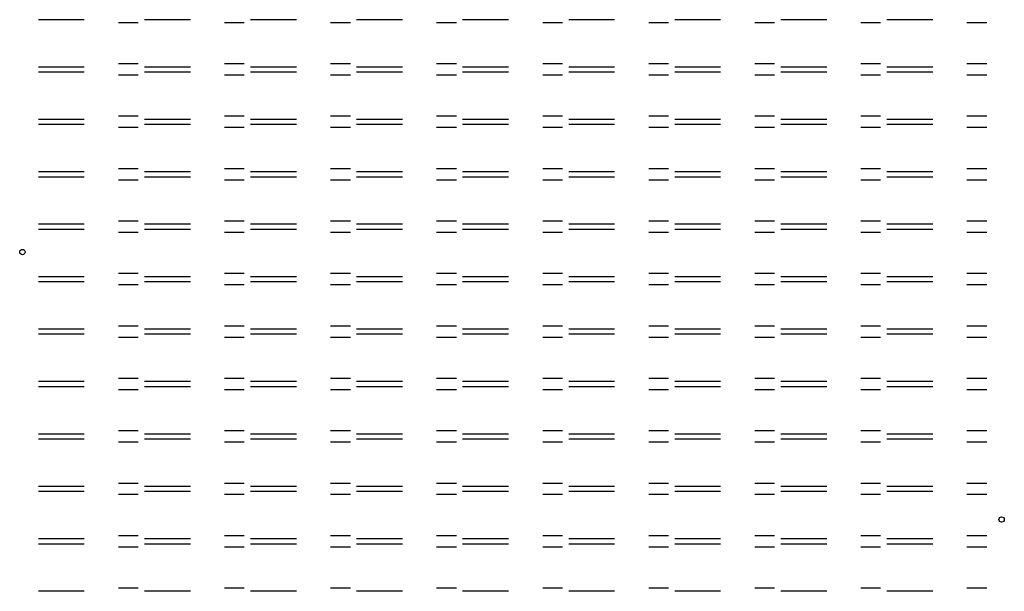
# Model space of a CAD drawing. Units: millimetres. Extents: x 245 to 429, y 120 to 227.
import ezdxf

# ---------------------------------------------------------------- set-up
doc = ezdxf.new("R2010")
doc.units = ezdxf.units.MM
doc.header["$LTSCALE"] = 15
doc.layers.add('图层1', color=210, linetype='Continuous')

msp = doc.modelspace()

# ---------------------------------------------------------------- linework, layer by layer
at = {"layer": '图层1', "lineweight": 30}
for p, q in [((257.08, 226.72), (248.5, 226.72)), ((276.9, 226.72), (268.32, 226.72)), ((296.72, 226.72), (288.14, 226.72)), ((316.54, 226.72), (307.96, 226.72)), ((336.36, 226.72), (327.78, 226.72)), ((356.18, 226.72), (347.6, 226.72)), ((376, 226.72), (367.42, 226.72)), ((395.82, 226.72), (387.24, 226.72)), ((415.64, 226.72), (407.06, 226.72)), ((267.16, 226.15), (263.46, 226.15)), ((286.98, 226.15), (283.28, 226.15)), ((306.8, 226.15), (303.1, 226.15)), ((326.62, 226.15), (322.92, 226.15)), ((346.44, 226.15), (342.74, 226.15)), ((366.26, 226.15), (362.56, 226.15)), ((386.08, 226.15), (382.38, 226.15)), ((405.9, 226.15), (402.2, 226.15)), ((425.72, 226.15), (422.02, 226.15)), ((257.08, 217.88), (248.5, 217.88)), ((267.16, 218.46), (263.46, 218.46)), ((276.9, 217.88), (268.32, 217.88)), ((286.98, 218.46), (283.28, 218.46)), ((296.72, 217.88), (288.14, 217.88)), ((306.8, 218.46), (303.1, 218.46)), ((316.54, 217.88), (307.96, 217.88)), ((326.62, 218.46), (322.92, 218.46)), ((336.36, 217.88), (327.78, 217.88)), ((346.44, 218.46), (342.74, 218.46)), ((356.18, 217.88), (347.6, 217.88)), ((366.26, 218.46), (362.56, 218.46)), ((376, 217.88), (367.42, 217.88)), ((386.08, 218.46), (382.38, 218.46)), ((395.82, 217.88), (387.24, 217.88)), ((405.9, 218.46), (402.2, 218.46)), ((415.64, 217.88), (407.06, 217.88)), ((425.72, 218.46), (422.02, 218.46)), ((257.08, 216.92), (248.5, 216.92)), ((267.16, 216.35), (263.46, 216.35)), ((276.9, 216.92), (268.32, 216.92)), ((286.98, 216.35), (283.28, 216.35)), ((296.72, 216.92), (288.14, 216.92)), ((306.8, 216.35), (303.1, 216.35)), ((316.54, 216.92), (307.96, 216.92)), ((326.62, 216.35), (322.92, 216.35)), ((336.36, 216.92), (327.78, 216.92)), ((346.44, 216.35), (342.74, 216.35)), ((356.18, 216.92), (347.6, 216.92)), ((366.26, 216.35), (362.56, 216.35)), ((376, 216.92), (367.42, 216.92)), ((386.08, 216.35), (382.38, 216.35)), ((395.82, 216.92), (387.24, 216.92)), ((405.9, 216.35), (402.2, 216.35)), ((415.64, 216.92), (407.06, 216.92)), ((425.72, 216.35), (422.02, 216.35)), ((257.08, 208.08), (248.5, 208.08)), ((267.16, 208.66), (263.46, 208.66)), ((276.9, 208.08), (268.32, 208.08)), ((286.98, 208.66), (283.28, 208.66)), ((296.72, 208.08), (288.14, 208.08)), ((306.8, 208.66), (303.1, 208.66)), ((316.54, 208.08), (307.96, 208.08)), ((326.62, 208.66), (322.92, 208.66)), ((336.36, 208.08), (327.78, 208.08)), ((346.44, 208.66), (342.74, 208.66)), ((356.18, 208.08), (347.6, 208.08)), ((366.26, 208.66), (362.56, 208.66)), ((376, 208.08), (367.42, 208.08)), ((386.08, 208.66), (382.38, 208.66)), ((395.82, 208.08), (387.24, 208.08)), ((405.9, 208.66), (402.2, 208.66)), ((415.64, 208.08), (407.06, 208.08)), ((425.72, 208.66), (422.02, 208.66)), ((257.08, 207.12), (248.5, 207.12)), ((267.16, 206.55), (263.46, 206.55)), ((276.9, 207.12), (268.32, 207.12)), ((286.98, 206.55), (283.28, 206.55)), ((296.72, 207.12), (288.14, 207.12)), ((306.8, 206.55), (303.1, 206.55)), ((316.54, 207.12), (307.96, 207.12)), ((326.62, 206.55), (322.92, 206.55)), ((336.36, 207.12), (327.78, 207.12)), ((346.44, 206.55), (342.74, 206.55)), ((356.18, 207.12), (347.6, 207.12)), ((366.26, 206.55), (362.56, 206.55)), ((376, 207.12), (367.42, 207.12)), ((386.08, 206.55), (382.38, 206.55)), ((395.82, 207.12), (387.24, 207.12)), ((405.9, 206.55), (402.2, 206.55)), ((415.64, 207.12), (407.06, 207.12)), ((425.72, 206.55), (422.02, 206.55)), ((267.16, 198.86), (263.46, 198.86)), ((286.98, 198.86), (283.28, 198.86)), ((306.8, 198.86), (303.1, 198.86)), ((326.62, 198.86), (322.92, 198.86)), ((346.44, 198.86), (342.74, 198.86)), ((366.26, 198.86), (362.56, 198.86)), ((386.08, 198.86), (382.38, 198.86)), ((405.9, 198.86), (402.2, 198.86)), ((425.72, 198.86), (422.02, 198.86)), ((257.08, 198.28), (248.5, 198.28)), ((257.08, 197.32), (248.5, 197.32)), ((276.9, 198.28), (268.32, 198.28)), ((276.9, 197.32), (268.32, 197.32)), ((296.72, 198.28), (288.14, 198.28)), ((296.72, 197.32), (288.14, 197.32)), ((316.54, 198.28), (307.96, 198.28)), ((316.54, 197.32), (307.96, 197.32)), ((336.36, 198.28), (327.78, 198.28)), ((336.36, 197.32), (327.78, 197.32)), ((356.18, 198.28), (347.6, 198.28)), ((356.18, 197.32), (347.6, 197.32)), ((376, 198.28), (367.42, 198.28)), ((376, 197.32), (367.42, 197.32)), ((395.82, 198.28), (387.24, 198.28)), ((395.82, 197.32), (387.24, 197.32)), ((415.64, 198.28), (407.06, 198.28)), ((415.64, 197.32), (407.06, 197.32)), ((267.16, 196.75), (263.46, 196.75)), ((286.98, 196.75), (283.28, 196.75)), ((306.8, 196.75), (303.1, 196.75)), ((326.62, 196.75), (322.92, 196.75)), ((346.44, 196.75), (342.74, 196.75)), ((366.26, 196.75), (362.56, 196.75)), ((386.08, 196.75), (382.38, 196.75)), ((405.9, 196.75), (402.2, 196.75)), ((425.72, 196.75), (422.02, 196.75)), ((257.08, 188.48), (248.5, 188.48)), ((267.16, 189.06), (263.46, 189.06)), ((276.9, 188.48), (268.32, 188.48)), ((286.98, 189.06), (283.28, 189.06)), ((296.72, 188.48), (288.14, 188.48)), ((306.8, 189.06), (303.1, 189.06)), ((316.54, 188.48), (307.96, 188.48)), ((326.62, 189.06), (322.92, 189.06)), ((336.36, 188.48), (327.78, 188.48)), ((346.44, 189.06), (342.74, 189.06)), ((356.18, 188.48), (347.6, 188.48)), ((366.26, 189.06), (362.56, 189.06)), ((376, 188.48), (367.42, 188.48)), ((386.08, 189.06), (382.38, 189.06)), ((395.82, 188.48), (387.24, 188.48)), ((405.9, 189.06), (402.2, 189.06)), ((415.64, 188.48), (407.06, 188.48)), ((425.72, 189.06), (422.02, 189.06)), ((257.08, 187.52), (248.5, 187.52)), ((267.16, 186.95), (263.46, 186.95)), ((276.9, 187.52), (268.32, 187.52)), ((286.98, 186.95), (283.28, 186.95)), ((296.72, 187.52), (288.14, 187.52)), ((306.8, 186.95), (303.1, 186.95)), ((316.54, 187.52), (307.96, 187.52)), ((326.62, 186.95), (322.92, 186.95)), ((336.36, 187.52), (327.78, 187.52)), ((346.44, 186.95), (342.74, 186.95)), ((356.18, 187.52), (347.6, 187.52)), ((366.26, 186.95), (362.56, 186.95)), ((376, 187.52), (367.42, 187.52)), ((386.08, 186.95), (382.38, 186.95)), ((395.82, 187.52), (387.24, 187.52)), ((405.9, 186.95), (402.2, 186.95)), ((415.64, 187.52), (407.06, 187.52)), ((425.72, 186.95), (422.02, 186.95)), ((257.08, 178.68), (248.5, 178.68)), ((267.16, 179.26), (263.46, 179.26)), ((276.9, 178.68), (268.32, 178.68)), ((286.98, 179.26), (283.28, 179.26)), ((296.72, 178.68), (288.14, 178.68)), ((306.8, 179.26), (303.1, 179.26)), ((316.54, 178.68), (307.96, 178.68)), ((326.62, 179.26), (322.92, 179.26)), ((336.36, 178.68), (327.78, 178.68)), ((346.44, 179.26), (342.74, 179.26)), ((356.18, 178.68), (347.6, 178.68)), ((366.26, 179.26), (362.56, 179.26)), ((376, 178.68), (367.42, 178.68)), ((386.08, 179.26), (382.38, 179.26)), ((395.82, 178.68), (387.24, 178.68)), ((405.9, 179.26), (402.2, 179.26)), ((415.64, 178.68), (407.06, 178.68)), ((425.72, 179.26), (422.02, 179.26)), ((257.08, 177.72), (248.5, 177.72)), ((267.16, 177.15), (263.46, 177.15)), ((276.9, 177.72), (268.32, 177.72)), ((286.98, 177.15), (283.28, 177.15)), ((296.72, 177.72), (288.14, 177.72)), ((306.8, 177.15), (303.1, 177.15)), ((316.54, 177.72), (307.96, 177.72)), ((326.62, 177.15), (322.92, 177.15)), ((336.36, 177.72), (327.78, 177.72)), ((346.44, 177.15), (342.74, 177.15)), ((356.18, 177.72), (347.6, 177.72)), ((366.26, 177.15), (362.56, 177.15)), ((376, 177.72), (367.42, 177.72)), ((386.08, 177.15), (382.38, 177.15)), ((395.82, 177.72), (387.24, 177.72)), ((405.9, 177.15), (402.2, 177.15)), ((415.64, 177.72), (407.06, 177.72)), ((425.72, 177.15), (422.02, 177.15)), ((267.16, 169.46), (263.46, 169.46)), ((286.98, 169.46), (283.28, 169.46)), ((306.8, 169.46), (303.1, 169.46)), ((326.62, 169.46), (322.92, 169.46)), ((346.44, 169.46), (342.74, 169.46)), ((366.26, 169.46), (362.56, 169.46)), ((386.08, 169.46), (382.38, 169.46)), ((405.9, 169.46), (402.2, 169.46)), ((425.72, 169.46), (422.02, 169.46)), ((257.08, 168.88), (248.5, 168.88)), ((257.08, 167.92), (248.5, 167.92)), ((276.9, 168.88), (268.32, 168.88)), ((276.9, 167.92), (268.32, 167.92)), ((296.72, 168.88), (288.14, 168.88)), ((296.72, 167.92), (288.14, 167.92)), ((316.54, 168.88), (307.96, 168.88)), ((316.54, 167.92), (307.96, 167.92)), ((336.36, 168.88), (327.78, 168.88)), ((336.36, 167.92), (327.78, 167.92)), ((356.18, 168.88), (347.6, 168.88)), ((356.18, 167.92), (347.6, 167.92)), ((376, 168.88), (367.42, 168.88)), ((376, 167.92), (367.42, 167.92)), ((395.82, 168.88), (387.24, 168.88)), ((395.82, 167.92), (387.24, 167.92)), ((415.64, 168.88), (407.06, 168.88)), ((415.64, 167.92), (407.06, 167.92)), ((267.16, 167.35), (263.46, 167.35)), ((286.98, 167.35), (283.28, 167.35)), ((306.8, 167.35), (303.1, 167.35)), ((326.62, 167.35), (322.92, 167.35)), ((346.44, 167.35), (342.74, 167.35)), ((366.26, 167.35), (362.56, 167.35)), ((386.08, 167.35), (382.38, 167.35)), ((405.9, 167.35), (402.2, 167.35)), ((425.72, 167.35), (422.02, 167.35)), ((257.08, 159.08), (248.5, 159.08)), ((267.16, 159.66), (263.46, 159.66)), ((276.9, 159.08), (268.32, 159.08)), ((286.98, 159.66), (283.28, 159.66)), ((296.72, 159.08), (288.14, 159.08)), ((306.8, 159.66), (303.1, 159.66)), ((316.54, 159.08), (307.96, 159.08)), ((326.62, 159.66), (322.92, 159.66)), ((336.36, 159.08), (327.78, 159.08)), ((346.44, 159.66), (342.74, 159.66)), ((356.18, 159.08), (347.6, 159.08)), ((366.26, 159.66), (362.56, 159.66)), ((376, 159.08), (367.42, 159.08)), ((386.08, 159.66), (382.38, 159.66)), ((395.82, 159.08), (387.24, 159.08)), ((405.9, 159.66), (402.2, 159.66)), ((415.64, 159.08), (407.06, 159.08)), ((425.72, 159.66), (422.02, 159.66)), ((257.08, 158.12), (248.5, 158.12)), ((267.16, 157.55), (263.46, 157.55)), ((276.9, 158.12), (268.32, 158.12)), ((286.98, 157.55), (283.28, 157.55)), ((296.72, 158.12), (288.14, 158.12)), ((306.8, 157.55), (303.1, 157.55)), ((316.54, 158.12), (307.96, 158.12)), ((326.62, 157.55), (322.92, 157.55)), ((336.36, 158.12), (327.78, 158.12)), ((346.44, 157.55), (342.74, 157.55)), ((356.18, 158.12), (347.6, 158.12)), ((366.26, 157.55), (362.56, 157.55)), ((376, 158.12), (367.42, 158.12)), ((386.08, 157.55), (382.38, 157.55)), ((395.82, 158.12), (387.24, 158.12)), ((405.9, 157.55), (402.2, 157.55)), ((415.64, 158.12), (407.06, 158.12)), ((425.72, 157.55), (422.02, 157.55)), ((257.08, 149.28), (248.5, 149.28)), ((267.16, 149.86), (263.46, 149.86)), ((276.9, 149.28), (268.32, 149.28)), ((286.98, 149.86), (283.28, 149.86)), ((296.72, 149.28), (288.14, 149.28)), ((306.8, 149.86), (303.1, 149.86)), ((316.54, 149.28), (307.96, 149.28)), ((326.62, 149.86), (322.92, 149.86)), ((336.36, 149.28), (327.78, 149.28)), ((346.44, 149.86), (342.74, 149.86)), ((356.18, 149.28), (347.6, 149.28)), ((366.26, 149.86), (362.56, 149.86)), ((376, 149.28), (367.42, 149.28)), ((386.08, 149.86), (382.38, 149.86)), ((395.82, 149.28), (387.24, 149.28)), ((405.9, 149.86), (402.2, 149.86)), ((415.64, 149.28), (407.06, 149.28)), ((425.72, 149.86), (422.02, 149.86)), ((257.08, 148.32), (248.5, 148.32)), ((267.16, 147.75), (263.46, 147.75)), ((276.9, 148.32), (268.32, 148.32)), ((286.98, 147.75), (283.28, 147.75)), ((296.72, 148.32), (288.14, 148.32)), ((306.8, 147.75), (303.1, 147.75)), ((316.54, 148.32), (307.96, 148.32)), ((326.62, 147.75), (322.92, 147.75)), ((336.36, 148.32), (327.78, 148.32)), ((346.44, 147.75), (342.74, 147.75)), ((356.18, 148.32), (347.6, 148.32)), ((366.26, 147.75), (362.56, 147.75)), ((376, 148.32), (367.42, 148.32)), ((386.08, 147.75), (382.38, 147.75)), ((395.82, 148.32), (387.24, 148.32)), ((405.9, 147.75), (402.2, 147.75)), ((415.64, 148.32), (407.06, 148.32)), ((425.72, 147.75), (422.02, 147.75)), ((267.16, 140.06), (263.46, 140.06)), ((286.98, 140.06), (283.28, 140.06)), ((306.8, 140.06), (303.1, 140.06)), ((326.62, 140.06), (322.92, 140.06)), ((346.44, 140.06), (342.74, 140.06)), ((366.26, 140.06), (362.56, 140.06)), ((386.08, 140.06), (382.38, 140.06)), ((405.9, 140.06), (402.2, 140.06)), ((425.72, 140.06), (422.02, 140.06)), ((257.08, 139.48), (248.5, 139.48)), ((257.08, 138.52), (248.5, 138.52)), ((276.9, 139.48), (268.32, 139.48)), ((276.9, 138.52), (268.32, 138.52)), ((296.72, 139.48), (288.14, 139.48)), ((296.72, 138.52), (288.14, 138.52)), ((316.54, 139.48), (307.96, 139.48)), ((316.54, 138.52), (307.96, 138.52)), ((336.36, 139.48), (327.78, 139.48)), ((336.36, 138.52), (327.78, 138.52)), ((356.18, 139.48), (347.6, 139.48)), ((356.18, 138.52), (347.6, 138.52)), ((376, 139.48), (367.42, 139.48)), ((376, 138.52), (367.42, 138.52)), ((395.82, 139.48), (387.24, 139.48)), ((395.82, 138.52), (387.24, 138.52)), ((415.64, 139.48), (407.06, 139.48)), ((415.64, 138.52), (407.06, 138.52)), ((267.16, 137.95), (263.46, 137.95)), ((286.98, 137.95), (283.28, 137.95)), ((306.8, 137.95), (303.1, 137.95)), ((326.62, 137.95), (322.92, 137.95)), ((346.44, 137.95), (342.74, 137.95)), ((366.26, 137.95), (362.56, 137.95)), ((386.08, 137.95), (382.38, 137.95)), ((405.9, 137.95), (402.2, 137.95)), ((425.72, 137.95), (422.02, 137.95)), ((257.08, 129.68), (248.5, 129.68)), ((267.16, 130.26), (263.46, 130.26)), ((276.9, 129.68), (268.32, 129.68)), ((286.98, 130.26), (283.28, 130.26)), ((296.72, 129.68), (288.14, 129.68)), ((306.8, 130.26), (303.1, 130.26)), ((316.54, 129.68), (307.96, 129.68)), ((326.62, 130.26), (322.92, 130.26)), ((336.36, 129.68), (327.78, 129.68)), ((346.44, 130.26), (342.74, 130.26)), ((356.18, 129.68), (347.6, 129.68)), ((366.26, 130.26), (362.56, 130.26)), ((376, 129.68), (367.42, 129.68)), ((386.08, 130.26), (382.38, 130.26)), ((395.82, 129.68), (387.24, 129.68)), ((405.9, 130.26), (402.2, 130.26)), ((415.64, 129.68), (407.06, 129.68)), ((425.72, 130.26), (422.02, 130.26)), ((257.08, 128.72), (248.5, 128.72)), ((267.16, 128.15), (263.46, 128.15)), ((276.9, 128.72), (268.32, 128.72)), ((286.98, 128.15), (283.28, 128.15)), ((296.72, 128.72), (288.14, 128.72)), ((306.8, 128.15), (303.1, 128.15)), ((316.54, 128.72), (307.96, 128.72)), ((326.62, 128.15), (322.92, 128.15)), ((336.36, 128.72), (327.78, 128.72)), ((346.44, 128.15), (342.74, 128.15)), ((356.18, 128.72), (347.6, 128.72)), ((366.26, 128.15), (362.56, 128.15)), ((376, 128.72), (367.42, 128.72)), ((386.08, 128.15), (382.38, 128.15)), ((395.82, 128.72), (387.24, 128.72)), ((405.9, 128.15), (402.2, 128.15)), ((415.64, 128.72), (407.06, 128.72)), ((425.72, 128.15), (422.02, 128.15)), ((257.08, 119.88), (248.5, 119.88)), ((267.16, 120.46), (263.46, 120.46)), ((276.9, 119.88), (268.32, 119.88)), ((286.98, 120.46), (283.28, 120.46)), ((296.72, 119.88), (288.14, 119.88)), ((306.8, 120.46), (303.1, 120.46)), ((316.54, 119.88), (307.96, 119.88)), ((326.62, 120.46), (322.92, 120.46)), ((336.36, 119.88), (327.78, 119.88)), ((346.44, 120.46), (342.74, 120.46)), ((356.18, 119.88), (347.6, 119.88)), ((366.26, 120.46), (362.56, 120.46)), ((376, 119.88), (367.42, 119.88)), ((386.08, 120.46), (382.38, 120.46)), ((395.82, 119.88), (387.24, 119.88)), ((405.9, 120.46), (402.2, 120.46)), ((415.64, 119.88), (407.06, 119.88)), ((425.72, 120.46), (422.02, 120.46))]:
    msp.add_line(p, q, dxfattribs=at)
for centre in [(245.51, 183.3), (428.51, 133.3)]:
    msp.add_circle(centre, 0.5, dxfattribs=at)

doc.saveas('drawing.dxf')
